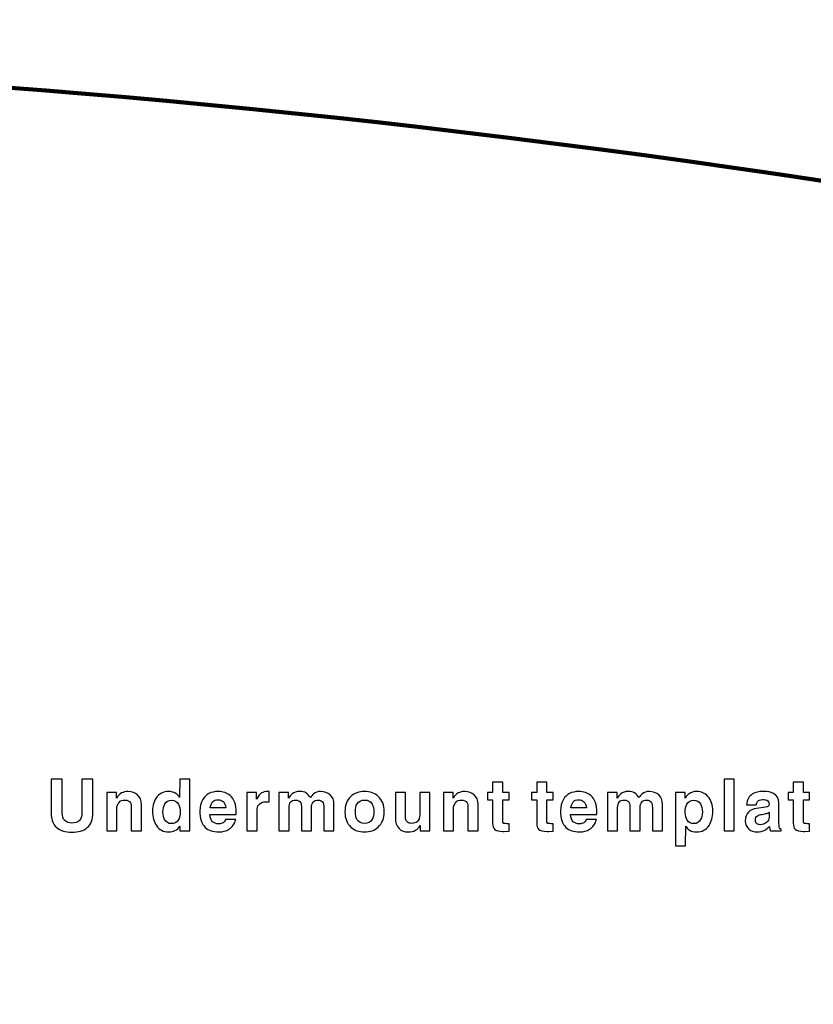
# Model space of a CAD drawing. Units: centimetres. Extents: x 22.1 to 97.6, y -76.3 to -31.
# Drawn here: x 41.5 to 51.3, y -43.2 to -31 of the extents above; entities that cross this region are included whole.
import ezdxf

# ---------------------------------------------------------------- set-up
doc = ezdxf.new("R2010")
doc.units = ezdxf.units.CM
doc.header["$MEASUREMENT"] = 0
doc.layers.add('layer 1', color=7, linetype='Continuous')

msp = doc.modelspace()

# ---------------------------------------------------------------- linework, layer by layer
at = {"layer": 'layer 1', "color": 250, "lineweight": 100}
msp.add_open_spline([(59.52273, -75.43319), (59.52273, -75.43319), (25.80957, -75.43319), (25.80957, -75.43319), (25.80957, -75.43319), (25.80957, -75.43319), (22.35905, -76.31432), (22.10284, -70.67681), (22.10284, -70.67681), (22.10284, -70.67681), (22.30576, -34.68427), (22.30576, -34.68427), (22.30576, -34.68427), (22.30576, -34.68427), (22.50512, -31.64499), (26.16419, -31.56625), (26.16419, -31.56625), (29.10859, -31.50288), (38.08911, -31.1016), (50.36807, -32.87491), (50.36807, -32.87491), (57.16211, -33.85608), (59.63883, -34.45702), (66.41806, -33.32866), (66.41806, -33.32866), (80.18512, -31.0372), (90.36842, -31.49798), (93.54148, -31.56625), (93.54148, -31.56625), (97.20055, -31.64496), (97.39991, -34.68427), (97.39991, -34.68427), (97.39991, -34.68427), (97.39991, -34.68427), (97.60283, -70.67681), (97.60283, -70.67681), (97.60283, -70.67681), (97.34663, -76.31432), (93.89611, -75.43319), (93.89611, -75.43319), (93.89611, -75.43319), (93.89611, -75.43319), (60.18295, -75.43319), (60.18295, -75.43319)], degree=3, knots=[0, 0, 0, 0, 0.08333333, 0.08333333, 0.08333333, 0.08333333, 0.16666667, 0.16666667, 0.16666667, 0.16666667, 0.25, 0.25, 0.25, 0.25, 0.33333333, 0.33333333, 0.33333333, 0.33333333, 0.41666667, 0.41666667, 0.41666667, 0.41666667, 0.5, 0.5, 0.5, 0.5, 0.58333333, 0.58333333, 0.58333333, 0.58333333, 0.66666667, 0.66666667, 0.66666667, 0.66666667, 0.75, 0.75, 0.75, 0.75, 0.83333333, 0.83333333, 0.83333333, 0.83333333, 1, 1, 1, 1], dxfattribs=at)
at = {"layer": 'layer 1', "color": 250}
for points, knots in [([(42.40386, -40.43327), (42.40386, -40.43327), (42.40386, -40.85022), (42.40386, -40.85022), (42.40386, -40.85022), (42.40386, -40.93236), (42.38035, -40.99367), (42.33333, -41.03414), (42.33333, -41.03414), (42.28869, -41.07224), (42.2244, -41.09128), (42.14048, -41.09128), (42.14048, -41.09128), (42.10298, -41.09128), (42.06905, -41.08652), (42.03869, -41.077), (42.03869, -41.077), (41.99703, -41.0639), (41.9631, -41.04277), (41.93691, -41.01361), (41.93691, -41.01361), (41.90358, -40.97611), (41.88691, -40.92432), (41.88691, -40.85826), (41.88691, -40.85826), (41.88691, -40.85826), (41.88691, -40.43327), (41.88691, -40.43327), (41.88691, -40.43327), (41.88691, -40.43327), (42.02352, -40.43327), (42.02352, -40.43327), (42.02352, -40.43327), (42.02352, -40.43327), (42.02352, -40.84933), (42.02352, -40.84933), (42.02352, -40.84933), (42.02352, -40.89159), (42.03423, -40.92358), (42.05566, -40.94531), (42.05566, -40.94531), (42.07709, -40.96703), (42.10447, -40.97789), (42.1378, -40.97789), (42.1378, -40.97789), (42.18244, -40.97789), (42.21518, -40.96748), (42.23601, -40.94665), (42.23601, -40.94665), (42.25684, -40.92581), (42.26726, -40.89546), (42.26726, -40.85558), (42.26726, -40.85558), (42.26726, -40.85558), (42.26726, -40.43327), (42.26726, -40.43327), (42.26726, -40.43327), (42.26726, -40.43327), (42.40386, -40.43327), (42.40386, -40.43327)], [0, 0, 0, 0, 0.0625, 0.0625, 0.0625, 0.0625, 0.125, 0.125, 0.125, 0.125, 0.1875, 0.1875, 0.1875, 0.1875, 0.25, 0.25, 0.25, 0.25, 0.3125, 0.3125, 0.3125, 0.3125, 0.375, 0.375, 0.375, 0.375, 0.4375, 0.4375, 0.4375, 0.4375, 0.5, 0.5, 0.5, 0.5, 0.5625, 0.5625, 0.5625, 0.5625, 0.625, 0.625, 0.625, 0.625, 0.6875, 0.6875, 0.6875, 0.6875, 0.75, 0.75, 0.75, 0.75, 0.8125, 0.8125, 0.8125, 0.8125, 0.875, 0.875, 0.875, 0.875, 1, 1, 1, 1]), ([(43.604, -40.43327), (43.604, -40.43327), (43.604, -41.07432), (43.604, -41.07432), (43.604, -41.07432), (43.604, -41.07432), (43.48168, -41.07432), (43.48168, -41.07432), (43.48168, -41.07432), (43.48168, -41.07432), (43.48168, -41.0145), (43.48168, -41.0145), (43.48168, -41.0145), (43.4668, -41.0395), (43.44627, -41.05825), (43.42008, -41.07075), (43.42008, -41.07075), (43.39746, -41.08146), (43.37157, -41.08682), (43.3424, -41.08682), (43.3424, -41.08682), (43.27633, -41.08682), (43.22544, -41.06063), (43.18973, -41.00825), (43.18973, -41.00825), (43.15818, -40.96182), (43.14241, -40.9029), (43.14241, -40.83147), (43.14241, -40.83147), (43.14241, -40.7529), (43.16205, -40.69159), (43.20133, -40.64755), (43.20133, -40.64755), (43.23764, -40.60707), (43.28377, -40.58683), (43.33972, -40.58683), (43.33972, -40.58683), (43.37543, -40.58683), (43.40579, -40.59517), (43.43079, -40.61183), (43.43079, -40.61183), (43.44805, -40.62374), (43.46353, -40.64011), (43.47722, -40.66094), (43.47722, -40.66094), (43.47722, -40.66094), (43.479, -40.43327), (43.479, -40.43327), (43.479, -40.43327), (43.479, -40.43327), (43.604, -40.43327), (43.604, -40.43327)], [0, 0, 0, 0, 0.07142857, 0.07142857, 0.07142857, 0.07142857, 0.14285714, 0.14285714, 0.14285714, 0.14285714, 0.21428571, 0.21428571, 0.21428571, 0.21428571, 0.28571429, 0.28571429, 0.28571429, 0.28571429, 0.35714286, 0.35714286, 0.35714286, 0.35714286, 0.42857143, 0.42857143, 0.42857143, 0.42857143, 0.5, 0.5, 0.5, 0.5, 0.57142857, 0.57142857, 0.57142857, 0.57142857, 0.64285714, 0.64285714, 0.64285714, 0.64285714, 0.71428571, 0.71428571, 0.71428571, 0.71428571, 0.78571429, 0.78571429, 0.78571429, 0.78571429, 0.85714286, 0.85714286, 0.85714286, 0.85714286, 1, 1, 1, 1]), ([(50.34271, -40.43327), (50.34271, -40.43327), (50.34271, -41.07432), (50.34271, -41.07432), (50.34271, -41.07432), (50.34271, -41.07432), (50.21772, -41.07432), (50.21772, -41.07432), (50.21772, -41.07432), (50.21772, -41.07432), (50.21772, -40.43327), (50.21772, -40.43327), (50.21772, -40.43327), (50.21772, -40.43327), (50.34271, -40.43327), (50.34271, -40.43327)], [0, 0, 0, 0, 0.2, 0.2, 0.2, 0.2, 0.4, 0.4, 0.4, 0.4, 0.6, 0.6, 0.6, 0.6, 1, 1, 1, 1]), ([(47.47727, -40.47077), (47.47727, -40.47077), (47.47727, -40.59933), (47.47727, -40.59933), (47.47727, -40.59933), (47.47727, -40.59933), (47.55494, -40.59933), (47.55494, -40.59933), (47.55494, -40.59933), (47.55494, -40.59933), (47.55494, -40.68862), (47.55494, -40.68862), (47.55494, -40.68862), (47.55494, -40.68862), (47.47727, -40.68862), (47.47727, -40.68862), (47.47727, -40.68862), (47.47727, -40.68862), (47.47727, -40.94665), (47.47727, -40.94665), (47.47727, -40.94665), (47.47727, -40.96212), (47.47995, -40.97239), (47.4853, -40.97745), (47.4853, -40.97745), (47.49066, -40.98251), (47.50524, -40.98504), (47.52905, -40.98504), (47.52905, -40.98504), (47.52905, -40.98504), (47.55494, -40.98504), (47.55494, -40.98504), (47.55494, -40.98504), (47.55494, -40.98504), (47.55494, -41.07789), (47.55494, -41.07789), (47.55494, -41.07789), (47.55494, -41.07789), (47.49602, -41.07968), (47.49602, -41.07968), (47.49602, -41.07968), (47.49602, -41.07968), (47.47995, -41.07968), (47.47995, -41.07968), (47.47995, -41.07968), (47.42935, -41.07968), (47.39453, -41.07045), (47.37549, -41.052), (47.37549, -41.052), (47.36001, -41.03712), (47.35227, -41.01212), (47.35227, -40.977), (47.35227, -40.977), (47.35227, -40.977), (47.35227, -40.68862), (47.35227, -40.68862), (47.35227, -40.68862), (47.35227, -40.68862), (47.28799, -40.68862), (47.28799, -40.68862), (47.28799, -40.68862), (47.28799, -40.68862), (47.28799, -40.59933), (47.28799, -40.59933), (47.28799, -40.59933), (47.28799, -40.59933), (47.35227, -40.59933), (47.35227, -40.59933), (47.35227, -40.59933), (47.35227, -40.59933), (47.35227, -40.47077), (47.35227, -40.47077), (47.35227, -40.47077), (47.35227, -40.47077), (47.47727, -40.47077), (47.47727, -40.47077)], [0, 0, 0, 0, 0.05, 0.05, 0.05, 0.05, 0.1, 0.1, 0.1, 0.1, 0.15, 0.15, 0.15, 0.15, 0.2, 0.2, 0.2, 0.2, 0.25, 0.25, 0.25, 0.25, 0.3, 0.3, 0.3, 0.3, 0.35, 0.35, 0.35, 0.35, 0.4, 0.4, 0.4, 0.4, 0.45, 0.45, 0.45, 0.45, 0.5, 0.5, 0.5, 0.5, 0.55, 0.55, 0.55, 0.55, 0.6, 0.6, 0.6, 0.6, 0.65, 0.65, 0.65, 0.65, 0.7, 0.7, 0.7, 0.7, 0.75, 0.75, 0.75, 0.75, 0.8, 0.8, 0.8, 0.8, 0.85, 0.85, 0.85, 0.85, 0.9, 0.9, 0.9, 0.9, 1, 1, 1, 1]), ([(48.02279, -40.47077), (48.02279, -40.47077), (48.02279, -40.59933), (48.02279, -40.59933), (48.02279, -40.59933), (48.02279, -40.59933), (48.10046, -40.59933), (48.10046, -40.59933), (48.10046, -40.59933), (48.10046, -40.59933), (48.10046, -40.68862), (48.10046, -40.68862), (48.10046, -40.68862), (48.10046, -40.68862), (48.02279, -40.68862), (48.02279, -40.68862), (48.02279, -40.68862), (48.02279, -40.68862), (48.02279, -40.94665), (48.02279, -40.94665), (48.02279, -40.94665), (48.02279, -40.96212), (48.02547, -40.97239), (48.03082, -40.97745), (48.03082, -40.97745), (48.03618, -40.98251), (48.05076, -40.98504), (48.07457, -40.98504), (48.07457, -40.98504), (48.07457, -40.98504), (48.10046, -40.98504), (48.10046, -40.98504), (48.10046, -40.98504), (48.10046, -40.98504), (48.10046, -41.07789), (48.10046, -41.07789), (48.10046, -41.07789), (48.10046, -41.07789), (48.04154, -41.07968), (48.04154, -41.07968), (48.04154, -41.07968), (48.04154, -41.07968), (48.02547, -41.07968), (48.02547, -41.07968), (48.02547, -41.07968), (47.97487, -41.07968), (47.94005, -41.07045), (47.92101, -41.052), (47.92101, -41.052), (47.90553, -41.03712), (47.89779, -41.01212), (47.89779, -40.977), (47.89779, -40.977), (47.89779, -40.977), (47.89779, -40.68862), (47.89779, -40.68862), (47.89779, -40.68862), (47.89779, -40.68862), (47.83351, -40.68862), (47.83351, -40.68862), (47.83351, -40.68862), (47.83351, -40.68862), (47.83351, -40.59933), (47.83351, -40.59933), (47.83351, -40.59933), (47.83351, -40.59933), (47.89779, -40.59933), (47.89779, -40.59933), (47.89779, -40.59933), (47.89779, -40.59933), (47.89779, -40.47077), (47.89779, -40.47077), (47.89779, -40.47077), (47.89779, -40.47077), (48.02279, -40.47077), (48.02279, -40.47077)], [0, 0, 0, 0, 0.05, 0.05, 0.05, 0.05, 0.1, 0.1, 0.1, 0.1, 0.15, 0.15, 0.15, 0.15, 0.2, 0.2, 0.2, 0.2, 0.25, 0.25, 0.25, 0.25, 0.3, 0.3, 0.3, 0.3, 0.35, 0.35, 0.35, 0.35, 0.4, 0.4, 0.4, 0.4, 0.45, 0.45, 0.45, 0.45, 0.5, 0.5, 0.5, 0.5, 0.55, 0.55, 0.55, 0.55, 0.6, 0.6, 0.6, 0.6, 0.65, 0.65, 0.65, 0.65, 0.7, 0.7, 0.7, 0.7, 0.75, 0.75, 0.75, 0.75, 0.8, 0.8, 0.8, 0.8, 0.85, 0.85, 0.85, 0.85, 0.9, 0.9, 0.9, 0.9, 1, 1, 1, 1]), ([(51.19822, -40.47077), (51.19822, -40.47077), (51.19822, -40.59933), (51.19822, -40.59933), (51.19822, -40.59933), (51.19822, -40.59933), (51.27589, -40.59933), (51.27589, -40.59933), (51.27589, -40.59933), (51.27589, -40.59933), (51.27589, -40.68862), (51.27589, -40.68862), (51.27589, -40.68862), (51.27589, -40.68862), (51.19822, -40.68862), (51.19822, -40.68862), (51.19822, -40.68862), (51.19822, -40.68862), (51.19822, -40.94665), (51.19822, -40.94665), (51.19822, -40.94665), (51.19822, -40.96212), (51.2009, -40.97239), (51.20625, -40.97745), (51.20625, -40.97745), (51.21161, -40.98251), (51.22619, -40.98504), (51.25, -40.98504), (51.25, -40.98504), (51.25, -40.98504), (51.27589, -40.98504), (51.27589, -40.98504), (51.27589, -40.98504), (51.27589, -40.98504), (51.27589, -41.07789), (51.27589, -41.07789), (51.27589, -41.07789), (51.27589, -41.07789), (51.21697, -41.07968), (51.21697, -41.07968), (51.21697, -41.07968), (51.21697, -41.07968), (51.2009, -41.07968), (51.2009, -41.07968), (51.2009, -41.07968), (51.1503, -41.07968), (51.11548, -41.07045), (51.09644, -41.052), (51.09644, -41.052), (51.08096, -41.03712), (51.07322, -41.01212), (51.07322, -40.977), (51.07322, -40.977), (51.07322, -40.977), (51.07322, -40.68862), (51.07322, -40.68862), (51.07322, -40.68862), (51.07322, -40.68862), (51.00894, -40.68862), (51.00894, -40.68862), (51.00894, -40.68862), (51.00894, -40.68862), (51.00894, -40.59933), (51.00894, -40.59933), (51.00894, -40.59933), (51.00894, -40.59933), (51.07322, -40.59933), (51.07322, -40.59933), (51.07322, -40.59933), (51.07322, -40.59933), (51.07322, -40.47077), (51.07322, -40.47077), (51.07322, -40.47077), (51.07322, -40.47077), (51.19822, -40.47077), (51.19822, -40.47077)], [0, 0, 0, 0, 0.05, 0.05, 0.05, 0.05, 0.1, 0.1, 0.1, 0.1, 0.15, 0.15, 0.15, 0.15, 0.2, 0.2, 0.2, 0.2, 0.25, 0.25, 0.25, 0.25, 0.3, 0.3, 0.3, 0.3, 0.35, 0.35, 0.35, 0.35, 0.4, 0.4, 0.4, 0.4, 0.45, 0.45, 0.45, 0.45, 0.5, 0.5, 0.5, 0.5, 0.55, 0.55, 0.55, 0.55, 0.6, 0.6, 0.6, 0.6, 0.65, 0.65, 0.65, 0.65, 0.7, 0.7, 0.7, 0.7, 0.75, 0.75, 0.75, 0.75, 0.8, 0.8, 0.8, 0.8, 0.85, 0.85, 0.85, 0.85, 0.9, 0.9, 0.9, 0.9, 1, 1, 1, 1]), ([(43.00438, -40.74576), (43.00438, -40.74576), (43.00438, -41.07432), (43.00438, -41.07432), (43.00438, -41.07432), (43.00438, -41.07432), (42.87938, -41.07432), (42.87938, -41.07432), (42.87938, -41.07432), (42.87938, -41.07432), (42.87938, -40.78594), (42.87938, -40.78594), (42.87938, -40.78594), (42.87938, -40.75915), (42.87581, -40.73921), (42.86867, -40.72612), (42.86867, -40.72612), (42.85676, -40.7035), (42.83325, -40.69219), (42.79813, -40.69219), (42.79813, -40.69219), (42.76956, -40.69219), (42.74605, -40.70171), (42.7276, -40.72076), (42.7276, -40.72076), (42.70915, -40.73981), (42.69992, -40.76689), (42.69992, -40.80201), (42.69992, -40.80201), (42.69992, -40.80201), (42.69992, -41.07432), (42.69992, -41.07432), (42.69992, -41.07432), (42.69992, -41.07432), (42.57492, -41.07432), (42.57492, -41.07432), (42.57492, -41.07432), (42.57492, -41.07432), (42.57492, -40.59933), (42.57492, -40.59933), (42.57492, -40.59933), (42.57492, -40.59933), (42.69456, -40.59933), (42.69456, -40.59933), (42.69456, -40.59933), (42.69456, -40.59933), (42.69456, -40.66898), (42.69456, -40.66898), (42.69456, -40.66898), (42.7148, -40.63862), (42.73638, -40.61734), (42.75929, -40.60514), (42.75929, -40.60514), (42.78221, -40.59294), (42.80885, -40.58683), (42.8392, -40.58683), (42.8392, -40.58683), (42.88741, -40.58683), (42.927, -40.60067), (42.95795, -40.62835), (42.95795, -40.62835), (42.9889, -40.65603), (43.00438, -40.69516), (43.00438, -40.74576)], [0, 0, 0, 0, 0.05882353, 0.05882353, 0.05882353, 0.05882353, 0.11764706, 0.11764706, 0.11764706, 0.11764706, 0.17647059, 0.17647059, 0.17647059, 0.17647059, 0.23529412, 0.23529412, 0.23529412, 0.23529412, 0.29411765, 0.29411765, 0.29411765, 0.29411765, 0.35294118, 0.35294118, 0.35294118, 0.35294118, 0.41176471, 0.41176471, 0.41176471, 0.41176471, 0.47058824, 0.47058824, 0.47058824, 0.47058824, 0.52941176, 0.52941176, 0.52941176, 0.52941176, 0.58823529, 0.58823529, 0.58823529, 0.58823529, 0.64705882, 0.64705882, 0.64705882, 0.64705882, 0.70588235, 0.70588235, 0.70588235, 0.70588235, 0.76470588, 0.76470588, 0.76470588, 0.76470588, 0.82352941, 0.82352941, 0.82352941, 0.82352941, 0.88235294, 0.88235294, 0.88235294, 0.88235294, 1, 1, 1, 1]), ([(44.0447, -40.93504), (44.0447, -40.93504), (44.17327, -40.93504), (44.17327, -40.93504), (44.17327, -40.93504), (44.15779, -40.98801), (44.12922, -41.0276), (44.08756, -41.05378), (44.08756, -41.05378), (44.05244, -41.07581), (44.01137, -41.08682), (43.96435, -41.08682), (43.96435, -41.08682), (43.89113, -41.08682), (43.83488, -41.06807), (43.7956, -41.03057), (43.7956, -41.03057), (43.75036, -40.98712), (43.72775, -40.91927), (43.72775, -40.82701), (43.72775, -40.82701), (43.72775, -40.77403), (43.73965, -40.72701), (43.76346, -40.68594), (43.76346, -40.68594), (43.80215, -40.61987), (43.86613, -40.58683), (43.95542, -40.58683), (43.95542, -40.58683), (44.01494, -40.58683), (44.06375, -40.6032), (44.10184, -40.63594), (44.10184, -40.63594), (44.15303, -40.67999), (44.17862, -40.75082), (44.17862, -40.84843), (44.17862, -40.84843), (44.17862, -40.84843), (44.17862, -40.87075), (44.17862, -40.87075), (44.17862, -40.87075), (44.17862, -40.87075), (43.85274, -40.87075), (43.85274, -40.87075), (43.85274, -40.87075), (43.85691, -40.91242), (43.86792, -40.94218), (43.88578, -40.96004), (43.88578, -40.96004), (43.90363, -40.97789), (43.92982, -40.98682), (43.96435, -40.98682), (43.96435, -40.98682), (43.9828, -40.98682), (43.99961, -40.98236), (44.01479, -40.97343), (44.01479, -40.97343), (44.02997, -40.9645), (44.03994, -40.9517), (44.0447, -40.93504)], [0, 0, 0, 0, 0.0625, 0.0625, 0.0625, 0.0625, 0.125, 0.125, 0.125, 0.125, 0.1875, 0.1875, 0.1875, 0.1875, 0.25, 0.25, 0.25, 0.25, 0.3125, 0.3125, 0.3125, 0.3125, 0.375, 0.375, 0.375, 0.375, 0.4375, 0.4375, 0.4375, 0.4375, 0.5, 0.5, 0.5, 0.5, 0.5625, 0.5625, 0.5625, 0.5625, 0.625, 0.625, 0.625, 0.625, 0.6875, 0.6875, 0.6875, 0.6875, 0.75, 0.75, 0.75, 0.75, 0.8125, 0.8125, 0.8125, 0.8125, 0.875, 0.875, 0.875, 0.875, 1, 1, 1, 1]), ([(43.85631, -40.78951), (43.85631, -40.78951), (44.05006, -40.78951), (44.05006, -40.78951), (44.05006, -40.78951), (44.04708, -40.75439), (44.03518, -40.7282), (44.01434, -40.71094), (44.01434, -40.71094), (43.99768, -40.69665), (43.97744, -40.68951), (43.95363, -40.68951), (43.95363, -40.68951), (43.92447, -40.68951), (43.90185, -40.69814), (43.88578, -40.7154), (43.88578, -40.7154), (43.86971, -40.73266), (43.85988, -40.75737), (43.85631, -40.78951)], [0, 0, 0, 0, 0.16666667, 0.16666667, 0.16666667, 0.16666667, 0.33333333, 0.33333333, 0.33333333, 0.33333333, 0.5, 0.5, 0.5, 0.5, 0.66666667, 0.66666667, 0.66666667, 0.66666667, 1, 1, 1, 1]), ([(44.3104, -41.07432), (44.3104, -41.07432), (44.3104, -40.59933), (44.3104, -40.59933), (44.3104, -40.59933), (44.3104, -40.59933), (44.43004, -40.59933), (44.43004, -40.59933), (44.43004, -40.59933), (44.43004, -40.59933), (44.43004, -40.68147), (44.43004, -40.68147), (44.43004, -40.68147), (44.45206, -40.64279), (44.4729, -40.61734), (44.49254, -40.60514), (44.49254, -40.60514), (44.51218, -40.59294), (44.53539, -40.58683), (44.56218, -40.58683), (44.56218, -40.58683), (44.56218, -40.58683), (44.58629, -40.58683), (44.58629, -40.58683), (44.58629, -40.58683), (44.58629, -40.58683), (44.58629, -40.7154), (44.58629, -40.7154), (44.58629, -40.7154), (44.58093, -40.71481), (44.57557, -40.71436), (44.57021, -40.71406), (44.57021, -40.71406), (44.56486, -40.71377), (44.55831, -40.71362), (44.55057, -40.71362), (44.55057, -40.71362), (44.50653, -40.71362), (44.47528, -40.72582), (44.45683, -40.75022), (44.45683, -40.75022), (44.44254, -40.76867), (44.4354, -40.79427), (44.4354, -40.82701), (44.4354, -40.82701), (44.4354, -40.82701), (44.4354, -41.07432), (44.4354, -41.07432), (44.4354, -41.07432), (44.4354, -41.07432), (44.3104, -41.07432), (44.3104, -41.07432)], [0, 0, 0, 0, 0.07142857, 0.07142857, 0.07142857, 0.07142857, 0.14285714, 0.14285714, 0.14285714, 0.14285714, 0.21428571, 0.21428571, 0.21428571, 0.21428571, 0.28571429, 0.28571429, 0.28571429, 0.28571429, 0.35714286, 0.35714286, 0.35714286, 0.35714286, 0.42857143, 0.42857143, 0.42857143, 0.42857143, 0.5, 0.5, 0.5, 0.5, 0.57142857, 0.57142857, 0.57142857, 0.57142857, 0.64285714, 0.64285714, 0.64285714, 0.64285714, 0.71428571, 0.71428571, 0.71428571, 0.71428571, 0.78571429, 0.78571429, 0.78571429, 0.78571429, 0.85714286, 0.85714286, 0.85714286, 0.85714286, 1, 1, 1, 1]), ([(45.38769, -40.74576), (45.38769, -40.74576), (45.38769, -41.07432), (45.38769, -41.07432), (45.38769, -41.07432), (45.38769, -41.07432), (45.26269, -41.07432), (45.26269, -41.07432), (45.26269, -41.07432), (45.26269, -41.07432), (45.26269, -40.78594), (45.26269, -40.78594), (45.26269, -40.78594), (45.26269, -40.7526), (45.25659, -40.72865), (45.24439, -40.71406), (45.24439, -40.71406), (45.23219, -40.69948), (45.21567, -40.69219), (45.19484, -40.69219), (45.19484, -40.69219), (45.16508, -40.69219), (45.1435, -40.70082), (45.13011, -40.71808), (45.13011, -40.71808), (45.11671, -40.73534), (45.11002, -40.75915), (45.11002, -40.78951), (45.11002, -40.78951), (45.11002, -40.78951), (45.11002, -41.07432), (45.11002, -41.07432), (45.11002, -41.07432), (45.11002, -41.07432), (44.98502, -41.07432), (44.98502, -41.07432), (44.98502, -41.07432), (44.98502, -41.07432), (44.98502, -40.78861), (44.98502, -40.78861), (44.98502, -40.78861), (44.98502, -40.75826), (44.98205, -40.73713), (44.97609, -40.72522), (44.97609, -40.72522), (44.96538, -40.7032), (44.94336, -40.69219), (44.91002, -40.69219), (44.91002, -40.69219), (44.88264, -40.69219), (44.86285, -40.70052), (44.85065, -40.71719), (44.85065, -40.71719), (44.83845, -40.73385), (44.83235, -40.75647), (44.83235, -40.78504), (44.83235, -40.78504), (44.83235, -40.78504), (44.83235, -41.07432), (44.83235, -41.07432), (44.83235, -41.07432), (44.83235, -41.07432), (44.70735, -41.07432), (44.70735, -41.07432), (44.70735, -41.07432), (44.70735, -41.07432), (44.70735, -40.59933), (44.70735, -40.59933), (44.70735, -40.59933), (44.70735, -40.59933), (44.82699, -40.59933), (44.82699, -40.59933), (44.82699, -40.59933), (44.82699, -40.59933), (44.82699, -40.66898), (44.82699, -40.66898), (44.82699, -40.66898), (44.84009, -40.64576), (44.85437, -40.6282), (44.86985, -40.6163), (44.86985, -40.6163), (44.89485, -40.59666), (44.92609, -40.58683), (44.96359, -40.58683), (44.96359, -40.58683), (44.99633, -40.58683), (45.02222, -40.59279), (45.04127, -40.60469), (45.04127, -40.60469), (45.06032, -40.6166), (45.07847, -40.63594), (45.09573, -40.66273), (45.09573, -40.66273), (45.11061, -40.6413), (45.12401, -40.62582), (45.13591, -40.6163), (45.13591, -40.6163), (45.16031, -40.59666), (45.18918, -40.58683), (45.22251, -40.58683), (45.22251, -40.58683), (45.27073, -40.58683), (45.31031, -40.60067), (45.34126, -40.62835), (45.34126, -40.62835), (45.37221, -40.65603), (45.38769, -40.69516), (45.38769, -40.74576)], [0, 0, 0, 0, 0.03571429, 0.03571429, 0.03571429, 0.03571429, 0.07142857, 0.07142857, 0.07142857, 0.07142857, 0.10714286, 0.10714286, 0.10714286, 0.10714286, 0.14285714, 0.14285714, 0.14285714, 0.14285714, 0.17857143, 0.17857143, 0.17857143, 0.17857143, 0.21428571, 0.21428571, 0.21428571, 0.21428571, 0.25, 0.25, 0.25, 0.25, 0.28571429, 0.28571429, 0.28571429, 0.28571429, 0.32142857, 0.32142857, 0.32142857, 0.32142857, 0.35714286, 0.35714286, 0.35714286, 0.35714286, 0.39285714, 0.39285714, 0.39285714, 0.39285714, 0.42857143, 0.42857143, 0.42857143, 0.42857143, 0.46428571, 0.46428571, 0.46428571, 0.46428571, 0.5, 0.5, 0.5, 0.5, 0.53571429, 0.53571429, 0.53571429, 0.53571429, 0.57142857, 0.57142857, 0.57142857, 0.57142857, 0.60714286, 0.60714286, 0.60714286, 0.60714286, 0.64285714, 0.64285714, 0.64285714, 0.64285714, 0.67857143, 0.67857143, 0.67857143, 0.67857143, 0.71428571, 0.71428571, 0.71428571, 0.71428571, 0.75, 0.75, 0.75, 0.75, 0.78571429, 0.78571429, 0.78571429, 0.78571429, 0.82142857, 0.82142857, 0.82142857, 0.82142857, 0.85714286, 0.85714286, 0.85714286, 0.85714286, 0.89285714, 0.89285714, 0.89285714, 0.89285714, 0.92857143, 0.92857143, 0.92857143, 0.92857143, 1, 1, 1, 1]), ([(46.00964, -40.83683), (46.00964, -40.91837), (45.98523, -40.98147), (45.93642, -41.02611), (45.93642, -41.02611), (45.89238, -41.06658), (45.83583, -41.08682), (45.76679, -41.08682), (45.76679, -41.08682), (45.69774, -41.08682), (45.64119, -41.06658), (45.59715, -41.02611), (45.59715, -41.02611), (45.54834, -40.98147), (45.52394, -40.91837), (45.52394, -40.83683), (45.52394, -40.83683), (45.52394, -40.75528), (45.54834, -40.69219), (45.59715, -40.64755), (45.59715, -40.64755), (45.64119, -40.60707), (45.69774, -40.58683), (45.76679, -40.58683), (45.76679, -40.58683), (45.83583, -40.58683), (45.89238, -40.60707), (45.93642, -40.64755), (45.93642, -40.64755), (45.98523, -40.69219), (46.00964, -40.75528), (46.00964, -40.83683)], [0, 0, 0, 0, 0.11111111, 0.11111111, 0.11111111, 0.11111111, 0.22222222, 0.22222222, 0.22222222, 0.22222222, 0.33333333, 0.33333333, 0.33333333, 0.33333333, 0.44444444, 0.44444444, 0.44444444, 0.44444444, 0.55555556, 0.55555556, 0.55555556, 0.55555556, 0.66666667, 0.66666667, 0.66666667, 0.66666667, 0.77777778, 0.77777778, 0.77777778, 0.77777778, 1, 1, 1, 1]), ([(46.57533, -40.59933), (46.57533, -40.59933), (46.57533, -41.07432), (46.57533, -41.07432), (46.57533, -41.07432), (46.57533, -41.07432), (46.45569, -41.07432), (46.45569, -41.07432), (46.45569, -41.07432), (46.45569, -41.07432), (46.45569, -41.00736), (46.45569, -41.00736), (46.45569, -41.00736), (46.42415, -41.06033), (46.37534, -41.08682), (46.30927, -41.08682), (46.30927, -41.08682), (46.25987, -41.08682), (46.22118, -41.07283), (46.1932, -41.04486), (46.1932, -41.04486), (46.16284, -41.0145), (46.14767, -40.97016), (46.14767, -40.91182), (46.14767, -40.91182), (46.14767, -40.91182), (46.14767, -40.59933), (46.14767, -40.59933), (46.14767, -40.59933), (46.14767, -40.59933), (46.27266, -40.59933), (46.27266, -40.59933), (46.27266, -40.59933), (46.27266, -40.59933), (46.27266, -40.89397), (46.27266, -40.89397), (46.27266, -40.89397), (46.27266, -40.9273), (46.28129, -40.95111), (46.29856, -40.96539), (46.29856, -40.96539), (46.31165, -40.97611), (46.3301, -40.98147), (46.35391, -40.98147), (46.35391, -40.98147), (46.3795, -40.98147), (46.40064, -40.97432), (46.4173, -40.96004), (46.4173, -40.96004), (46.43932, -40.94099), (46.45034, -40.91212), (46.45034, -40.87343), (46.45034, -40.87343), (46.45034, -40.87343), (46.45034, -40.59933), (46.45034, -40.59933), (46.45034, -40.59933), (46.45034, -40.59933), (46.57533, -40.59933), (46.57533, -40.59933)], [0, 0, 0, 0, 0.0625, 0.0625, 0.0625, 0.0625, 0.125, 0.125, 0.125, 0.125, 0.1875, 0.1875, 0.1875, 0.1875, 0.25, 0.25, 0.25, 0.25, 0.3125, 0.3125, 0.3125, 0.3125, 0.375, 0.375, 0.375, 0.375, 0.4375, 0.4375, 0.4375, 0.4375, 0.5, 0.5, 0.5, 0.5, 0.5625, 0.5625, 0.5625, 0.5625, 0.625, 0.625, 0.625, 0.625, 0.6875, 0.6875, 0.6875, 0.6875, 0.75, 0.75, 0.75, 0.75, 0.8125, 0.8125, 0.8125, 0.8125, 0.875, 0.875, 0.875, 0.875, 1, 1, 1, 1]), ([(47.17139, -40.74576), (47.17139, -40.74576), (47.17139, -41.07432), (47.17139, -41.07432), (47.17139, -41.07432), (47.17139, -41.07432), (47.04639, -41.07432), (47.04639, -41.07432), (47.04639, -41.07432), (47.04639, -41.07432), (47.04639, -40.78594), (47.04639, -40.78594), (47.04639, -40.78594), (47.04639, -40.75915), (47.04282, -40.73921), (47.03568, -40.72612), (47.03568, -40.72612), (47.02377, -40.7035), (47.00026, -40.69219), (46.96514, -40.69219), (46.96514, -40.69219), (46.93657, -40.69219), (46.91306, -40.70171), (46.89461, -40.72076), (46.89461, -40.72076), (46.87616, -40.73981), (46.86693, -40.76689), (46.86693, -40.80201), (46.86693, -40.80201), (46.86693, -40.80201), (46.86693, -41.07432), (46.86693, -41.07432), (46.86693, -41.07432), (46.86693, -41.07432), (46.74193, -41.07432), (46.74193, -41.07432), (46.74193, -41.07432), (46.74193, -41.07432), (46.74193, -40.59933), (46.74193, -40.59933), (46.74193, -40.59933), (46.74193, -40.59933), (46.86157, -40.59933), (46.86157, -40.59933), (46.86157, -40.59933), (46.86157, -40.59933), (46.86157, -40.66898), (46.86157, -40.66898), (46.86157, -40.66898), (46.88181, -40.63862), (46.90339, -40.61734), (46.9263, -40.60514), (46.9263, -40.60514), (46.94922, -40.59294), (46.97586, -40.58683), (47.00621, -40.58683), (47.00621, -40.58683), (47.05442, -40.58683), (47.09401, -40.60067), (47.12496, -40.62835), (47.12496, -40.62835), (47.15591, -40.65603), (47.17139, -40.69516), (47.17139, -40.74576)], [0, 0, 0, 0, 0.05882353, 0.05882353, 0.05882353, 0.05882353, 0.11764706, 0.11764706, 0.11764706, 0.11764706, 0.17647059, 0.17647059, 0.17647059, 0.17647059, 0.23529412, 0.23529412, 0.23529412, 0.23529412, 0.29411765, 0.29411765, 0.29411765, 0.29411765, 0.35294118, 0.35294118, 0.35294118, 0.35294118, 0.41176471, 0.41176471, 0.41176471, 0.41176471, 0.47058824, 0.47058824, 0.47058824, 0.47058824, 0.52941176, 0.52941176, 0.52941176, 0.52941176, 0.58823529, 0.58823529, 0.58823529, 0.58823529, 0.64705882, 0.64705882, 0.64705882, 0.64705882, 0.70588235, 0.70588235, 0.70588235, 0.70588235, 0.76470588, 0.76470588, 0.76470588, 0.76470588, 0.82352941, 0.82352941, 0.82352941, 0.82352941, 0.88235294, 0.88235294, 0.88235294, 0.88235294, 1, 1, 1, 1]), ([(48.50902, -40.93504), (48.50902, -40.93504), (48.63759, -40.93504), (48.63759, -40.93504), (48.63759, -40.93504), (48.62211, -40.98801), (48.59354, -41.0276), (48.55188, -41.05378), (48.55188, -41.05378), (48.51676, -41.07581), (48.47569, -41.08682), (48.42867, -41.08682), (48.42867, -41.08682), (48.35545, -41.08682), (48.2992, -41.06807), (48.25992, -41.03057), (48.25992, -41.03057), (48.21468, -40.98712), (48.19207, -40.91927), (48.19207, -40.82701), (48.19207, -40.82701), (48.19207, -40.77403), (48.20397, -40.72701), (48.22778, -40.68594), (48.22778, -40.68594), (48.26647, -40.61987), (48.33045, -40.58683), (48.41974, -40.58683), (48.41974, -40.58683), (48.47926, -40.58683), (48.52807, -40.6032), (48.56616, -40.63594), (48.56616, -40.63594), (48.61735, -40.67999), (48.64294, -40.75082), (48.64294, -40.84843), (48.64294, -40.84843), (48.64294, -40.84843), (48.64294, -40.87075), (48.64294, -40.87075), (48.64294, -40.87075), (48.64294, -40.87075), (48.31706, -40.87075), (48.31706, -40.87075), (48.31706, -40.87075), (48.32123, -40.91242), (48.33224, -40.94218), (48.3501, -40.96004), (48.3501, -40.96004), (48.36795, -40.97789), (48.39414, -40.98682), (48.42867, -40.98682), (48.42867, -40.98682), (48.44712, -40.98682), (48.46393, -40.98236), (48.47911, -40.97343), (48.47911, -40.97343), (48.49429, -40.9645), (48.50426, -40.9517), (48.50902, -40.93504)], [0, 0, 0, 0, 0.0625, 0.0625, 0.0625, 0.0625, 0.125, 0.125, 0.125, 0.125, 0.1875, 0.1875, 0.1875, 0.1875, 0.25, 0.25, 0.25, 0.25, 0.3125, 0.3125, 0.3125, 0.3125, 0.375, 0.375, 0.375, 0.375, 0.4375, 0.4375, 0.4375, 0.4375, 0.5, 0.5, 0.5, 0.5, 0.5625, 0.5625, 0.5625, 0.5625, 0.625, 0.625, 0.625, 0.625, 0.6875, 0.6875, 0.6875, 0.6875, 0.75, 0.75, 0.75, 0.75, 0.8125, 0.8125, 0.8125, 0.8125, 0.875, 0.875, 0.875, 0.875, 1, 1, 1, 1]), ([(48.32063, -40.78951), (48.32063, -40.78951), (48.51438, -40.78951), (48.51438, -40.78951), (48.51438, -40.78951), (48.5114, -40.75439), (48.4995, -40.7282), (48.47866, -40.71094), (48.47866, -40.71094), (48.462, -40.69665), (48.44176, -40.68951), (48.41795, -40.68951), (48.41795, -40.68951), (48.38879, -40.68951), (48.36617, -40.69814), (48.3501, -40.7154), (48.3501, -40.7154), (48.33403, -40.73266), (48.3242, -40.75737), (48.32063, -40.78951)], [0, 0, 0, 0, 0.16666667, 0.16666667, 0.16666667, 0.16666667, 0.33333333, 0.33333333, 0.33333333, 0.33333333, 0.5, 0.5, 0.5, 0.5, 0.66666667, 0.66666667, 0.66666667, 0.66666667, 1, 1, 1, 1]), ([(49.45506, -40.74576), (49.45506, -40.74576), (49.45506, -41.07432), (49.45506, -41.07432), (49.45506, -41.07432), (49.45506, -41.07432), (49.33006, -41.07432), (49.33006, -41.07432), (49.33006, -41.07432), (49.33006, -41.07432), (49.33006, -40.78594), (49.33006, -40.78594), (49.33006, -40.78594), (49.33006, -40.7526), (49.32396, -40.72865), (49.31176, -40.71406), (49.31176, -40.71406), (49.29956, -40.69948), (49.28304, -40.69219), (49.26221, -40.69219), (49.26221, -40.69219), (49.23245, -40.69219), (49.21087, -40.70082), (49.19748, -40.71808), (49.19748, -40.71808), (49.18408, -40.73534), (49.17739, -40.75915), (49.17739, -40.78951), (49.17739, -40.78951), (49.17739, -40.78951), (49.17739, -41.07432), (49.17739, -41.07432), (49.17739, -41.07432), (49.17739, -41.07432), (49.05239, -41.07432), (49.05239, -41.07432), (49.05239, -41.07432), (49.05239, -41.07432), (49.05239, -40.78861), (49.05239, -40.78861), (49.05239, -40.78861), (49.05239, -40.75826), (49.04942, -40.73713), (49.04346, -40.72522), (49.04346, -40.72522), (49.03275, -40.7032), (49.01073, -40.69219), (48.97739, -40.69219), (48.97739, -40.69219), (48.95001, -40.69219), (48.93022, -40.70052), (48.91802, -40.71719), (48.91802, -40.71719), (48.90582, -40.73385), (48.89972, -40.75647), (48.89972, -40.78504), (48.89972, -40.78504), (48.89972, -40.78504), (48.89972, -41.07432), (48.89972, -41.07432), (48.89972, -41.07432), (48.89972, -41.07432), (48.77472, -41.07432), (48.77472, -41.07432), (48.77472, -41.07432), (48.77472, -41.07432), (48.77472, -40.59933), (48.77472, -40.59933), (48.77472, -40.59933), (48.77472, -40.59933), (48.89436, -40.59933), (48.89436, -40.59933), (48.89436, -40.59933), (48.89436, -40.59933), (48.89436, -40.66898), (48.89436, -40.66898), (48.89436, -40.66898), (48.90746, -40.64576), (48.92174, -40.6282), (48.93722, -40.6163), (48.93722, -40.6163), (48.96222, -40.59666), (48.99346, -40.58683), (49.03096, -40.58683), (49.03096, -40.58683), (49.0637, -40.58683), (49.08959, -40.59279), (49.10864, -40.60469), (49.10864, -40.60469), (49.12769, -40.6166), (49.14584, -40.63594), (49.1631, -40.66273), (49.1631, -40.66273), (49.17798, -40.6413), (49.19138, -40.62582), (49.20328, -40.6163), (49.20328, -40.6163), (49.22768, -40.59666), (49.25655, -40.58683), (49.28988, -40.58683), (49.28988, -40.58683), (49.3381, -40.58683), (49.37768, -40.60067), (49.40863, -40.62835), (49.40863, -40.62835), (49.43958, -40.65603), (49.45506, -40.69516), (49.45506, -40.74576)], [0, 0, 0, 0, 0.03571429, 0.03571429, 0.03571429, 0.03571429, 0.07142857, 0.07142857, 0.07142857, 0.07142857, 0.10714286, 0.10714286, 0.10714286, 0.10714286, 0.14285714, 0.14285714, 0.14285714, 0.14285714, 0.17857143, 0.17857143, 0.17857143, 0.17857143, 0.21428571, 0.21428571, 0.21428571, 0.21428571, 0.25, 0.25, 0.25, 0.25, 0.28571429, 0.28571429, 0.28571429, 0.28571429, 0.32142857, 0.32142857, 0.32142857, 0.32142857, 0.35714286, 0.35714286, 0.35714286, 0.35714286, 0.39285714, 0.39285714, 0.39285714, 0.39285714, 0.42857143, 0.42857143, 0.42857143, 0.42857143, 0.46428571, 0.46428571, 0.46428571, 0.46428571, 0.5, 0.5, 0.5, 0.5, 0.53571429, 0.53571429, 0.53571429, 0.53571429, 0.57142857, 0.57142857, 0.57142857, 0.57142857, 0.60714286, 0.60714286, 0.60714286, 0.60714286, 0.64285714, 0.64285714, 0.64285714, 0.64285714, 0.67857143, 0.67857143, 0.67857143, 0.67857143, 0.71428571, 0.71428571, 0.71428571, 0.71428571, 0.75, 0.75, 0.75, 0.75, 0.78571429, 0.78571429, 0.78571429, 0.78571429, 0.82142857, 0.82142857, 0.82142857, 0.82142857, 0.85714286, 0.85714286, 0.85714286, 0.85714286, 0.89285714, 0.89285714, 0.89285714, 0.89285714, 0.92857143, 0.92857143, 0.92857143, 0.92857143, 1, 1, 1, 1]), ([(49.73594, -40.59933), (49.73594, -40.59933), (49.73594, -40.66808), (49.73594, -40.66808), (49.73594, -40.66808), (49.75261, -40.64308), (49.76898, -40.62493), (49.78505, -40.61362), (49.78505, -40.61362), (49.81064, -40.59576), (49.84219, -40.58683), (49.87969, -40.58683), (49.87969, -40.58683), (49.93505, -40.58683), (49.98088, -40.60707), (50.01719, -40.64755), (50.01719, -40.64755), (50.05707, -40.69219), (50.07701, -40.7535), (50.07701, -40.83147), (50.07701, -40.83147), (50.07701, -40.90349), (50.06153, -40.96242), (50.03058, -41.00825), (50.03058, -41.00825), (49.99487, -41.06063), (49.94368, -41.08682), (49.87701, -41.08682), (49.87701, -41.08682), (49.83892, -41.08682), (49.80767, -41.07789), (49.78326, -41.06003), (49.78326, -41.06003), (49.76838, -41.04932), (49.75499, -41.03385), (49.74309, -41.01361), (49.74309, -41.01361), (49.74309, -41.01361), (49.7413, -41.25914), (49.7413, -41.25914), (49.7413, -41.25914), (49.7413, -41.25914), (49.61631, -41.25914), (49.61631, -41.25914), (49.61631, -41.25914), (49.61631, -41.25914), (49.61631, -40.59933), (49.61631, -40.59933), (49.61631, -40.59933), (49.61631, -40.59933), (49.73594, -40.59933), (49.73594, -40.59933)], [0, 0, 0, 0, 0.07142857, 0.07142857, 0.07142857, 0.07142857, 0.14285714, 0.14285714, 0.14285714, 0.14285714, 0.21428571, 0.21428571, 0.21428571, 0.21428571, 0.28571429, 0.28571429, 0.28571429, 0.28571429, 0.35714286, 0.35714286, 0.35714286, 0.35714286, 0.42857143, 0.42857143, 0.42857143, 0.42857143, 0.5, 0.5, 0.5, 0.5, 0.57142857, 0.57142857, 0.57142857, 0.57142857, 0.64285714, 0.64285714, 0.64285714, 0.64285714, 0.71428571, 0.71428571, 0.71428571, 0.71428571, 0.78571429, 0.78571429, 0.78571429, 0.78571429, 0.85714286, 0.85714286, 0.85714286, 0.85714286, 1, 1, 1, 1]), ([(50.8968, -40.72433), (50.8968, -40.72433), (50.8968, -40.98147), (50.8968, -40.98147), (50.8968, -40.98147), (50.8968, -41.00766), (50.89918, -41.02581), (50.90395, -41.03593), (50.90395, -41.03593), (50.90871, -41.04605), (50.91555, -41.05259), (50.92448, -41.05557), (50.92448, -41.05557), (50.92448, -41.05557), (50.92448, -41.07432), (50.92448, -41.07432), (50.92448, -41.07432), (50.92448, -41.07432), (50.78966, -41.07432), (50.78966, -41.07432), (50.78966, -41.07432), (50.78371, -41.05646), (50.77984, -41.03771), (50.77806, -41.01807), (50.77806, -41.01807), (50.75782, -41.0395), (50.73937, -41.05468), (50.7227, -41.06361), (50.7227, -41.06361), (50.69532, -41.07908), (50.66258, -41.08682), (50.62449, -41.08682), (50.62449, -41.08682), (50.58461, -41.08682), (50.55158, -41.07611), (50.52539, -41.05468), (50.52539, -41.05468), (50.49503, -41.02968), (50.47985, -40.99426), (50.47985, -40.94843), (50.47985, -40.94843), (50.47985, -40.90379), (50.49235, -40.86882), (50.51735, -40.84352), (50.51735, -40.84352), (50.54235, -40.81823), (50.57598, -40.8026), (50.61824, -40.79665), (50.61824, -40.79665), (50.61824, -40.79665), (50.73074, -40.77969), (50.73074, -40.77969), (50.73074, -40.77969), (50.74443, -40.7779), (50.75425, -40.77492), (50.7602, -40.77076), (50.7602, -40.77076), (50.76972, -40.76421), (50.77449, -40.75469), (50.77449, -40.74219), (50.77449, -40.74219), (50.77449, -40.71897), (50.76496, -40.7032), (50.74592, -40.69487), (50.74592, -40.69487), (50.73401, -40.68951), (50.71615, -40.68683), (50.69235, -40.68683), (50.69235, -40.68683), (50.66437, -40.68683), (50.64413, -40.69427), (50.63163, -40.70915), (50.63163, -40.70915), (50.6233, -40.71868), (50.61794, -40.73326), (50.61556, -40.7529), (50.61556, -40.7529), (50.61556, -40.7529), (50.49503, -40.7529), (50.49503, -40.7529), (50.49503, -40.7529), (50.50158, -40.68743), (50.52658, -40.6416), (50.57003, -40.61541), (50.57003, -40.61541), (50.60217, -40.59636), (50.648, -40.58683), (50.70752, -40.58683), (50.70752, -40.58683), (50.75514, -40.58683), (50.79502, -40.59487), (50.82716, -40.61094), (50.82716, -40.61094), (50.87359, -40.63415), (50.8968, -40.67195), (50.8968, -40.72433)], [0, 0, 0, 0, 0.04, 0.04, 0.04, 0.04, 0.08, 0.08, 0.08, 0.08, 0.12, 0.12, 0.12, 0.12, 0.16, 0.16, 0.16, 0.16, 0.2, 0.2, 0.2, 0.2, 0.24, 0.24, 0.24, 0.24, 0.28, 0.28, 0.28, 0.28, 0.32, 0.32, 0.32, 0.32, 0.36, 0.36, 0.36, 0.36, 0.4, 0.4, 0.4, 0.4, 0.44, 0.44, 0.44, 0.44, 0.48, 0.48, 0.48, 0.48, 0.52, 0.52, 0.52, 0.52, 0.56, 0.56, 0.56, 0.56, 0.6, 0.6, 0.6, 0.6, 0.64, 0.64, 0.64, 0.64, 0.68, 0.68, 0.68, 0.68, 0.72, 0.72, 0.72, 0.72, 0.76, 0.76, 0.76, 0.76, 0.8, 0.8, 0.8, 0.8, 0.84, 0.84, 0.84, 0.84, 0.88, 0.88, 0.88, 0.88, 0.92, 0.92, 0.92, 0.92, 1, 1, 1, 1]), ([(43.27097, -40.8404), (43.27097, -40.87671), (43.27782, -40.90766), (43.29151, -40.93325), (43.29151, -40.93325), (43.30996, -40.96718), (43.33734, -40.98414), (43.37365, -40.98414), (43.37365, -40.98414), (43.41055, -40.98414), (43.43883, -40.97016), (43.45847, -40.94218), (43.45847, -40.94218), (43.47573, -40.91778), (43.48436, -40.88623), (43.48436, -40.84754), (43.48436, -40.84754), (43.48436, -40.80349), (43.47722, -40.76867), (43.46293, -40.74308), (43.46293, -40.74308), (43.44508, -40.71094), (43.41651, -40.69487), (43.37722, -40.69487), (43.37722, -40.69487), (43.34032, -40.69487), (43.31264, -40.70975), (43.29419, -40.73951), (43.29419, -40.73951), (43.27871, -40.76451), (43.27097, -40.79814), (43.27097, -40.8404)], [0, 0, 0, 0, 0.11111111, 0.11111111, 0.11111111, 0.11111111, 0.22222222, 0.22222222, 0.22222222, 0.22222222, 0.33333333, 0.33333333, 0.33333333, 0.33333333, 0.44444444, 0.44444444, 0.44444444, 0.44444444, 0.55555556, 0.55555556, 0.55555556, 0.55555556, 0.66666667, 0.66666667, 0.66666667, 0.66666667, 0.77777778, 0.77777778, 0.77777778, 0.77777778, 1, 1, 1, 1]), ([(45.88107, -40.83683), (45.88107, -40.79754), (45.87422, -40.766), (45.86053, -40.74219), (45.86053, -40.74219), (45.84149, -40.70885), (45.81024, -40.69219), (45.76679, -40.69219), (45.76679, -40.69219), (45.72393, -40.69219), (45.69298, -40.70856), (45.67393, -40.74129), (45.67393, -40.74129), (45.65965, -40.76629), (45.6525, -40.79814), (45.6525, -40.83683), (45.6525, -40.83683), (45.6525, -40.87611), (45.65935, -40.90766), (45.67304, -40.93147), (45.67304, -40.93147), (45.69209, -40.9648), (45.72333, -40.98147), (45.76679, -40.98147), (45.76679, -40.98147), (45.80964, -40.98147), (45.84059, -40.9651), (45.85964, -40.93236), (45.85964, -40.93236), (45.87393, -40.90736), (45.88107, -40.87552), (45.88107, -40.83683)], [0, 0, 0, 0, 0.11111111, 0.11111111, 0.11111111, 0.11111111, 0.22222222, 0.22222222, 0.22222222, 0.22222222, 0.33333333, 0.33333333, 0.33333333, 0.33333333, 0.44444444, 0.44444444, 0.44444444, 0.44444444, 0.55555556, 0.55555556, 0.55555556, 0.55555556, 0.66666667, 0.66666667, 0.66666667, 0.66666667, 0.77777778, 0.77777778, 0.77777778, 0.77777778, 1, 1, 1, 1]), ([(49.73594, -40.84754), (49.73594, -40.88623), (49.74428, -40.91778), (49.76094, -40.94218), (49.76094, -40.94218), (49.77999, -40.97016), (49.80826, -40.98414), (49.84576, -40.98414), (49.84576, -40.98414), (49.88148, -40.98414), (49.90856, -40.96718), (49.92701, -40.93325), (49.92701, -40.93325), (49.9413, -40.90706), (49.94844, -40.87611), (49.94844, -40.8404), (49.94844, -40.8404), (49.94844, -40.79873), (49.9407, -40.7651), (49.92522, -40.73951), (49.92522, -40.73951), (49.90737, -40.70975), (49.87969, -40.69487), (49.84219, -40.69487), (49.84219, -40.69487), (49.80291, -40.69487), (49.77463, -40.71064), (49.75737, -40.74219), (49.75737, -40.74219), (49.74309, -40.76778), (49.73594, -40.8029), (49.73594, -40.84754)], [0, 0, 0, 0, 0.11111111, 0.11111111, 0.11111111, 0.11111111, 0.22222222, 0.22222222, 0.22222222, 0.22222222, 0.33333333, 0.33333333, 0.33333333, 0.33333333, 0.44444444, 0.44444444, 0.44444444, 0.44444444, 0.55555556, 0.55555556, 0.55555556, 0.55555556, 0.66666667, 0.66666667, 0.66666667, 0.66666667, 0.77777778, 0.77777778, 0.77777778, 0.77777778, 1, 1, 1, 1]), ([(50.77449, -40.90379), (50.77449, -40.90379), (50.77449, -40.84308), (50.77449, -40.84308), (50.77449, -40.84308), (50.76853, -40.84784), (50.75901, -40.85245), (50.74592, -40.85692), (50.74592, -40.85692), (50.73282, -40.86138), (50.71303, -40.8657), (50.68654, -40.86986), (50.68654, -40.86986), (50.66005, -40.87403), (50.64116, -40.87998), (50.62985, -40.88772), (50.62985, -40.88772), (50.61318, -40.89903), (50.60485, -40.91659), (50.60485, -40.9404), (50.60485, -40.9404), (50.60485, -40.96004), (50.6114, -40.97492), (50.62449, -40.98504), (50.62449, -40.98504), (50.6352, -40.99337), (50.648, -40.99754), (50.66288, -40.99754), (50.66288, -40.99754), (50.69264, -40.99754), (50.71868, -40.98891), (50.741, -40.97164), (50.741, -40.97164), (50.76333, -40.95438), (50.77449, -40.93176), (50.77449, -40.90379)], [0, 0, 0, 0, 0.1, 0.1, 0.1, 0.1, 0.2, 0.2, 0.2, 0.2, 0.3, 0.3, 0.3, 0.3, 0.4, 0.4, 0.4, 0.4, 0.5, 0.5, 0.5, 0.5, 0.6, 0.6, 0.6, 0.6, 0.7, 0.7, 0.7, 0.7, 0.8, 0.8, 0.8, 0.8, 1, 1, 1, 1])]:
    msp.add_open_spline(points, degree=3, knots=knots, dxfattribs=at)

doc.saveas('drawing.dxf')
